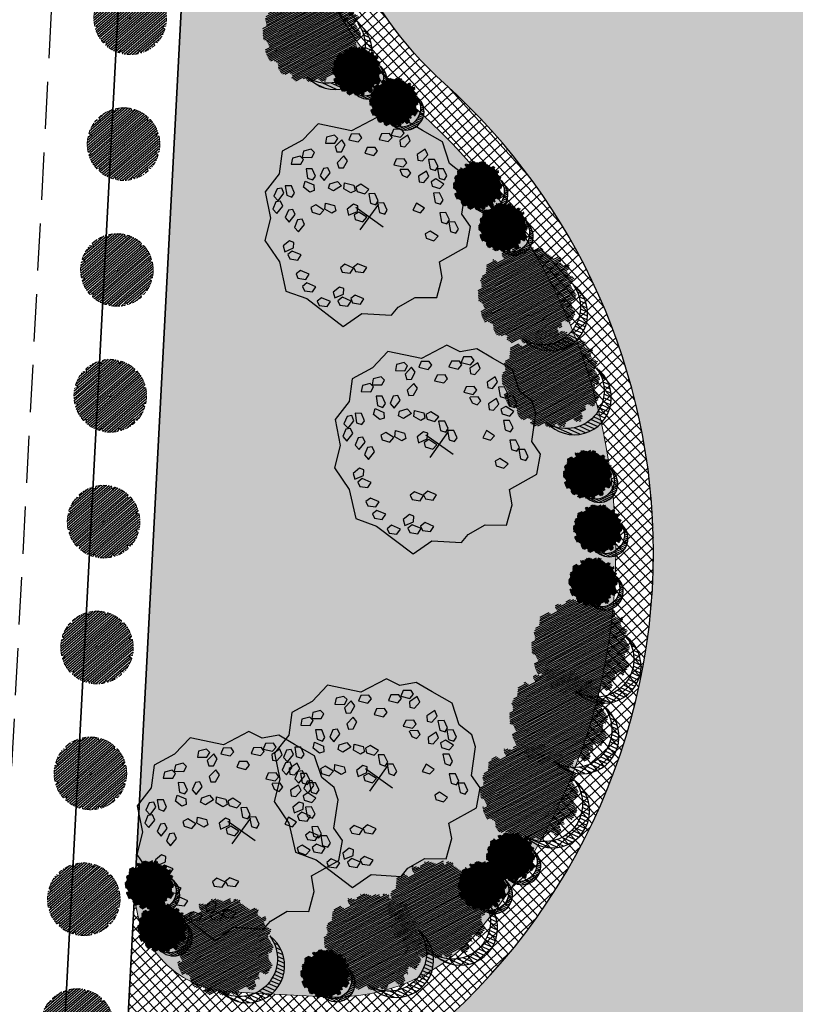
# Model space of a CAD drawing. Units: metres. Extents: x 582238 to 584065, y 2310970 to 2314674.
# Drawn here: x 582647 to 582708, y 2311545 to 2311623 of the extents above; entities that cross this region are included whole.
import ezdxf

# ---------------------------------------------------------------- set-up
doc = ezdxf.new("R2010")
doc.units = ezdxf.units.M
doc.header["$MEASUREMENT"] = 0
for name, pattern in [('CENTER', [2, 1.25, -0.25, 0.25, -0.25]), ('CONTINOUS', [0]), ('DASHED2', [0.375, 0.25, -0.125])]:
    doc.linetypes.add(name, pattern=pattern)
for name, color, linetype, lineweight in [('!!SDD-Bolodat', 7, 'CONTINOUS', 25), ('!QH-Grass', 114, 'Continuous', 15), ('!QH-Grass-Hatch', 114, 'Continuous', 9), ('!QH-Ground-Hatch', 250, 'Continuous', 9), ('!QH-GT-Bovia', 7, 'Continuous', 35), ('!QH-GT-Duongdo', 20, 'Continuous', 35), ('!QH-GT-Timduong', 5, 'CENTER', 25), ('!QH-QH-Cây cảnh quan', 98, 'CENTER', 0), ('!QHCT_Đất ao hồ đầm', 154, 'Continuous', 25)]:
    doc.layers.add(name, color=color, linetype=linetype, lineweight=lineweight)
doc.layers.add('BLOCK', color=7, linetype='Continuous', true_color=0x3b7500)
doc.layers.add('cay xanh', color=3, linetype='Continuous')
pattern_1 = [(67.17027211182393, (425339.4895565602, -2325858.279769692), (-0.1152077456541578, 0.0484992303164378), [])]

# ---------------------------------------------------------------- blocks, each defined once
blk = doc.blocks.new('tree')
h = blk.add_hatch()
h.set_pattern_fill('ANSI31,_O', color=118, angle=22.17027211182394)
h.set_pattern_definition(pattern_1)
h.paths.add_polyline_path([(-2.004665411543101, -2.90355318877846), (-1.740157173306215, -3.308851183857768), (-1.828323816123884, -3.537927438039332), (-1.175862404517829, -3.784633072093129), (-0.7702742415131071, -3.837497192900627), (-0.6997425895533524, -3.44982377346605), (-0.1707178021315485, -3.643660482950509), (0.005623793520499001, -3.925605660770088), (0.8696967817959375, -3.890361313242465), (1.081308358290698, -3.590796362608671), (1.345824907417409, -3.555552014615386), (1.627968136162962, -3.643660482950509), (1.998286318557802, -3.44982377346605), (2.139357932959683, -3.150254018604755), (2.915264278941322, -3.009281429927796), (3.250312479678541, -2.392531755845993), (3.003430921584366, -2.075342228636145), (3.197407507686875, -1.546696220524609), (3.532455708482302, -1.722913157660514), (3.796972257492598, -1.687668809667229), (3.761702276300638, -1.33523493586108), (3.673527322825975, -1.106158680282533), (4.079115486470982, -0.6127522159367801), (4.061480495729483, -0.1898392508737743), (3.867503909219522, 0.1802143957465887), (3.849868918710853, 0.4621595744974912), (4.026210514537524, 0.8850773419253528), (3.814598937693517, 0.8674527653492987), (3.708797304250765, 0.973185810726136), (3.938043871894478, 1.237506413366645), (3.796972257317975, 1.67804395314306), (3.567725689674261, 1.625179832335561), (3.409019084414467, 1.87188066355884), (2.915264278650283, 2.435771020129323), (3.091605874360539, 2.752960546407848), (2.879994297400116, 3.105389617849141), (2.544946096371859, 2.946797256357967), (2.280429547652602, 3.211117858532816), (2.315699528844561, 3.669279974419623), (1.927746356232091, 3.616415854077786), (1.874849694489967, 3.422579144593328), (1.486896522110328, 3.528307385742664), (1.22237997315824, 3.986469501629471), (0.7991651302436367, 3.75738844461739), (0.64045852428535, 3.616415854077786), (-0.1883527933387086, 4.03933362243697), (-0.6644726085360162, 3.810252564027905), (-0.6468376177363098, 3.598796081729233), (-1.122957432409748, 3.545927157625556), (-1.70488719176501, 3.827872336842118), (-2.427888565638568, 3.299226327333599), (-2.145737026294227, 2.841069015674293), (-2.339713612513151, 2.611987957265228), (-2.710031794733367, 2.664852078072726), (-2.745301775983534, 2.241934310644865), (-3.221421591646503, 2.365287127438932), (-3.485938140482177, 2.171450417023152), (-3.556469792267306, 1.836641117464751), (-3.221421591297257, 1.537071363069117), (-3.344866525556426, 1.307995110284537), (-3.468303149798884, 0.9731858102604746), (-3.820986341044772, 0.8322132215835154), (-3.803351350652518, 0.4445398016832769), (-3.556469792092683, 0.2507030917331576), (-3.803351350827142, -0.1545949033461511), (-3.715176397352479, -0.6127522154711187), (-3.397763187298551, -0.788969153072685), (-3.64464474550914, -1.511451872065663), (-3.256691572722047, -1.96961398795247), (-3.09798496752046, -1.775777278468012), (-2.904008381185121, -2.040097880177199), (-2.992183334252331, -2.410151527728885), (-2.868738399876747, -2.709716478362679), (-2.445523556263651, -2.903553187847137)])
h.paths.add_polyline_path([(-2.374983594054356, -1.811016822699457), (-2.639500142773613, -0.9828058639541268), (-2.568960180273279, 0.0216220337897539), (-2.833476729108951, 0.7088604047894478), (-2.551325189706403, 1.748532648663967), (-2.251546969637274, 1.801396769937127), (-1.793053834757301, 2.27717865910381), (-1.793053834699094, 2.682471850421279), (-1.440378953760955, 3.2463622065261), (-0.9466158373397774, 3.070145269390195), (0.4060178623185493, 3.366203559562563), (1.072490863036364, 2.735338371712714), (1.363451587618328, 2.682471850421279), (1.980651328049134, 2.858688787557183), (2.156992923875804, 2.136206068564206), (2.932890958618372, 1.572315712459385), (3.338479122030548, 0.9203216899186372), (3.373749103280715, 0.1625946233980358), (3.339370380388571, -0.0778837553225458), (3.597876371175516, -0.4928003791719675), (3.502371511480305, -1.16950915986672), (2.633112739014904, -1.775777278002351), (2.47440613398794, -2.251559167169034), (1.892476374283432, -2.445395877119153), (1.627968136337585, -2.885933415964245), (0.8168001208687201, -3.062150353565812), (0.3054020129493438, -2.868308840785175), (-0.6292026272858493, -3.185498367529362), (-1.105322442657779, -2.991661657113581), (-0.6997425896697678, -2.498259996064007), (-1.03479079058161, -2.022478108294308)], flags=16)
h = blk.add_hatch()
h.set_pattern_fill('ANSI31,_O', color=86, angle=22.17027211182394)
h.set_pattern_definition(pattern_1)
h.paths.add_polyline_path([(-2.374983594170771, -1.811016822699457), (-1.034790789999533, -2.022478108294308), (-0.6997425896115601, -2.498259996064007), (-1.105322442250326, -2.991661658044904), (-0.6292026267619804, -3.185498367529362), (0.3054020134732127, -2.868308840319514), (0.8168001200538128, -3.062150354031473), (1.62796813622117, -2.885933416429907), (1.892476375040132, -2.445395876653492), (2.474406133871525, -2.251559167169034), (2.633112739073112, -1.775777278468012), (3.502371511480305, -1.169509158935397), (3.597876371117308, -0.4928003796376288), (3.33937038044678, -0.0778837557882071), (3.179772517003584, -1.194267149548977), (2.298064538626931, -1.564315992873162), (0.9578717355034314, -2.498259996995329), (0.0937987466459163, -2.374907180201262), (-0.8055442227632738, -1.634804689791053), (-0.946615837223362, -0.7361050336621702), (-1.369838991493452, -0.3131872648373246), (-2.004665411892347, 1.343234654515981), (-1.634347230312414, 1.660424180328845), (-1.070060771773569, 2.0128532522358), (-0.9289808465982788, 2.770580318756401), (-0.2236144635244273, 2.929177484009414), (-0.1178128303145058, 2.664852078538388), (0.2348703611060046, 2.999661376699805), (0.7815301372320392, 2.788204895332455), (1.072490863210987, 2.735338373109698), (0.4060178623185493, 3.366203559562563), (-0.946615837223362, 3.070145268924534), (-1.44037895364454, 3.246362207457423), (-1.793053834757301, 2.682471850421279), (-1.793053834757301, 2.277178657706826), (-2.251546969928313, 1.801396769471466), (-2.551325189648196, 1.748532649129629), (-2.833476729108951, 0.7088604043237865), (-2.568960180331487, 0.0216220337897539), (-2.639500142890028, -0.9828058639541268)])
h = blk.add_hatch()
h.set_pattern_fill('ANSI31,_O', color=72, angle=22.17027211182394)
h.set_pattern_definition(pattern_1)
h.paths.add_polyline_path([(-0.9466158369905316, -0.7361050327308476), (-0.8055442228214815, -1.634804689325392), (0.0937987471115776, -2.3749071797356), (0.9578717347467318, -2.498259996995329), (2.298064539616461, -1.564315992873162), (3.179772516945377, -1.194267149083316), (3.37374910339713, 0.162594623863697), (3.338479122205172, 0.9203216903842985), (2.932890959025826, 1.572315711528062), (2.156992923468351, 2.136206069495528), (1.980651328049134, 2.858688787557183), (1.363451587210875, 2.682471849955618), (0.7815301397349687, 2.788204894866794), (0.2348703612806275, 2.999661377165467), (-0.1178128303727135, 2.664852078072726), (-0.2236144636408426, 2.929177484009414), (-0.9289808465982788, 2.770580319687724), (-1.070060771831776, 2.012853251304477), (-1.634347229497507, 1.660424180794507), (-2.004665411892347, 1.343234653584659), (-1.36983899155166, -0.3131872648373246)])
blk = doc.blocks.new('cx6')
at = {"layer": 'cay xanh'}
h = blk.add_hatch(dxfattribs=at)
h.set_pattern_fill('ANSI31', color=250, scale=2.100000000041859, angle=13.86219872360917, style=0)
h.set_pattern_definition([(58.86219872360915, (-3287423.727140437, -1214024.173389612), (-0.2246806043848537, 0.1357382629032946), [])])
edge = h.paths.add_edge_path()
edge.add_arc((0.7750441611369734, 1.738649251705688), 2.72955649816541, -18.64046517886328, 172.1180901344263, ccw=False)
edge.add_arc((0.589514447328763, 1.006279825553692), 2.775438621868483, 357.1070842506099, 517.1812535434448)
edge.add_arc((-1.936922331972105, 2.082244917645631), 0.03178826829885826, 75.05741711680298, 179.283143239681, ccw=False)
at = {"layer": 'cay xanh', "color": 250, "elevation": -0.0005956078665929435}
blk.add_lwpolyline([(-1.928725696986142, 2.112958256382198, -1.098586484426199), (3.361416064200741, 0.8662049522118376, 0.8396512658385243), (-1.968708112269024, 2.082642626529352, -0.4889523857868433)], format="xyb", close=True, dxfattribs=at)
at = {"layer": 'cay xanh', "color": 114, "xscale": 0.9031680000194633, "yscale": 0.9031680000194633, "zscale": 0.9031680000194633, "rotation": 299.6636657044562}
blk.add_blockref('tree', (0.03183060081738653, -0.2730033817776863, -0.0005956078665929435), dxfattribs=at)
blk = doc.blocks.new('Cay ban TB')
at = {"layer": 'BLOCK'}
for p, q in [((-4.547473508864641e-12, 0.5218592480787493), (-4.547473508864641e-12, -0.521859248079204)), ((-0.549724694411816, 2.273736754432323e-14), (0.5497246944127255, 2.273736754432323e-14))]:
    blk.add_line(p, q, dxfattribs=at)
for points in [[(2.471698027665116, 2.208984383254574), (2.498007806542592, 1.864342257746876), (2.766236116775326, 1.278679797764903), (3.344291859148507, 0.8740921519010955), (3.107758888826357, 0.227454136750066), (2.734642493728461, -0.1316052443760782), (3.176879211280175, -1.073233829968604), (2.892543546354682, -1.674250837239356), (2.424145147767195, -1.846010439680003), (1.990178349760936, -2.683367083711687), (1.656120227059728, -2.937686208773175), (1.127216243770454, -2.965475360403298), (0.5206950075447822, -3.409568411080295), (-0.231254542554052, -3.336076392458518), (-0.8347676260818845, -3.28251873719596), (-1.220585204770578, -2.883878441473189), (-1.705240912644877, -2.806810429247799), (-2.131648443861559, -1.964166036498455), (-3.162492196077801, -1.512923653539701), (-3.260380823468586, -0.7753636067234766), (-3.596614695771678, -0.09329223679490042), (-3.243637077300082, 0.569015925481017), (-3.279629114517775, 1.323582314047553), (-2.636453019666442, 1.924654186941507), (-2.359882145025768, 2.634520773311078), (-1.556906488930326, 2.9275000087006), (-0.8222353366478274, 3.585644776545769), (-0.1218899190127559, 3.388954573036017), (1.387408863725614, 3.437223573893061), (1.637700678233159, 2.731735846322727)], [(0.5701936297911744, 3.014943048914438), (0.263288834159539, 3.081251566648211), (0.2126356152293738, 3.25774202931234), (0.3438423027395402, 3.337438462419732), (0.5788418737651227, 3.216931698129292)], [(-0.519732690577439, 2.69172870557245), (-0.8266374862090743, 2.758037223306474), (-0.8772907051392395, 2.934527685970352), (-0.7460840176290732, 3.014224119077244), (-0.5110844466054915, 2.893717354787305)], [(-0.09677264946731158, 3.101842620171283), (-0.1054208934392591, 2.899853970956679), (-0.4123256890728954, 2.966162488690202), (-0.4629789080030605, 3.14265295135508), (-0.3317722204908933, 3.222349384461973)], [(1.117651329187902, 2.607659383959981), (0.8107465335542657, 2.673967901694005), (0.7600933146261014, 2.850458364357883), (0.8913000021362678, 2.930154797465525), (1.12629957315985, 2.809648033175085)], [(-1.414766824604522, 2.391396302847307), (-1.465420043534687, 2.567886765512185), (-1.33421335602452, 2.647583198619077), (-1.099213785000939, 2.527076434328137), (-1.107862028972886, 2.325087785113783)], [(0.7824292805389633, 2.566392740057859), (0.6879652601712224, 2.408940585866958), (0.5401784025421876, 2.450482865639197), (0.4679331950223059, 2.70450512574239), (0.6215000462465469, 2.836002003024737)], [(1.109783779586542, 2.371469039469048), (1.059130560658377, 2.547959502133176), (1.190337248166543, 2.627655935240819), (1.425336819190125, 2.507149170950129), (1.416688575264198, 2.305160521677499)], [(-1.537548097989566, 2.126368987021261), (-1.685334955618601, 2.167911266793249), (-1.757580163138482, 2.421933526896692), (-1.604013311914241, 2.553430404178289), (-1.443084077619824, 2.283821141211661)], [(0.1917788925291461, 1.920303189561037), (0.3229855800413134, 1.999999622667679), (0.5579851510628941, 1.879492858377239), (0.5493369071369671, 1.677504209104109), (0.2424321114593113, 1.743812726895658)], [(-2.743343359460232, 1.637176298752229), (-2.54591628145281, 1.680728054397514), (-2.531125543916824, 1.367090353827598), (-2.688670810228905, 1.272781705940815), (-2.799409627461501, 1.379100239842228)], [(-2.194978849656582, 1.263373774740671), (-2.305717666889177, 1.369692308641834), (-2.249651398885908, 1.627768367552335), (-2.052224320878486, 1.67132012319762), (-2.0374335833445, 1.357682422627954)], [(-1.758445270346238, 1.349318171602954), (-1.869184087580834, 1.455636705504367), (-1.813117819577565, 1.713712764414618), (-1.615690741570143, 1.757264520060153), (-1.600900004034156, 1.443626819491237)], [(0.5850115764333168, 1.473222670099085), (0.5343583575031516, 1.649713132763714), (0.665565045015319, 1.729409565870606), (0.9005646160389006, 1.608902801580916), (0.8919163720669531, 1.406914152365562)], [(-3.014898313502818, 1.012366736656668), (-2.958832045499549, 1.270442795567669), (-2.761404967446106, 1.313994551154678), (-2.746614229910119, 1.000356850585013), (-2.904159496222201, 0.9060482026977298)], [(-2.635374830757792, 1.000636668802736), (-2.458934423356186, 0.949809366718796), (-2.461101351191428, 0.7963101135481339), (-2.688025412978823, 0.661209599895733), (-2.854571266492349, 0.7758249793998403)], [(-1.355803582709996, 0.6860873189225458), (-1.669321092413702, 0.7032379533931817), (-1.74713552602334, 0.8695495462836562), (-1.630116330899546, 0.9689136458223175), (-1.379071865269907, 0.886917579507599)], [(-1.987276094872141, 0.3467499990495981), (-2.074969217908438, 0.4727525088235098), (-2.338637805251347, 0.4577340312284378), (-2.412527439367114, 0.2695465488381615), (-2.105061426949396, 0.2058910357317018)], [(-1.344128986041869, 0.6469471880792753), (-1.446731919695594, 0.4727437307500168), (-1.153126575266469, 0.3614635668591746), (-1.01462881268908, 0.4820164671518342), (-1.081385224824408, 0.6202564676703788)], [(-0.6756270375290114, -0.03497068646472599), (-0.747872245050894, 0.2190515736392172), (-0.5943053938246522, 0.3505484509205644), (-0.4333761595302349, 0.0809391879539362), (-0.5278401798979758, -0.07651296623671443)], [(-0.06274965446064017, 0.05541791664641096), (-0.3762671641643465, 0.07256855111654659), (-0.454081597773984, 0.238880144006771), (-0.3370624026501901, 0.3382442435459325), (-0.08601793702255237, 0.2562481772314641)], [(-3.109966134746901, 0.07782704708447455), (-2.851246582716704, -0.1000818243120648), (-2.871424542485329, -0.2825851994510004), (-3.023069038002177, -0.3064737590405002), (-3.194686255227134, -0.1057395831473741)], [(-2.622857152360666, -0.08234597203024806), (-2.403660716624108, 0.1424657173733976), (-2.227220309224504, 0.09163841528920785), (-2.229387237059746, -0.06186083788120414), (-2.45631129884714, -0.1969613515343554)], [(-1.703124515393938, -0.1300417335632574), (-1.543363851477261, -0.3403348834327062), (-1.346003265106447, -0.2964827970296483), (-1.464981102063757, -0.005911553653527335), (-1.647611322612102, 0.01308409124064838)], [(-2.689515561583176, -0.4934924405987204), (-2.709693521351801, -0.6759958157381561), (-2.86133801691467, -0.69988437526913), (-3.032955234139627, -0.4991501993757538), (-2.948235113659394, -0.3155835691439052)], [(-1.894716116961172, -0.4276777350273278), (-2.052261383273253, -0.5219863829146107), (-2.163000200551869, -0.4156678489554225), (-2.106933932550601, -0.1575917900451714), (-1.909506854497158, -0.1140400344574118)], [(-1.322967547167355, -0.4382587913381485), (-1.029362202736229, -0.5495389552284906), (-0.89086444016084, -0.4289860549358309), (-0.9576208522961679, -0.2907460544177866), (-1.22036461351363, -0.2640553340086399)], [(0.3527312980269926, -0.3671928667040902), (0.3455289322504541, -0.5205383662817895), (0.1142941521809917, -0.6481203207405088), (-0.04840127341376502, -0.5281019677888708), (0.1780536372283678, -0.3106035848999)], [(-0.8191427497473343, -0.4445978568176543), (-0.5680982841176956, -0.5265939231323729), (-0.5448300015577843, -0.7274241837174259), (-0.8583475112614907, -0.7102735492470402), (-0.9361619448691273, -0.5439619563563156)], [(-0.2398993281505682, -0.3896235500240892), (-0.0652216674079682, -0.4462128318748), (-0.07242403312848184, -0.5995583314059787), (-0.3036588131979443, -0.7271402858651982), (-0.4663542388047063, -0.607121933016856)], [(2.1830518790317, -0.5972535668814771), (2.206320161593613, -0.7980838274670305), (1.892802651887905, -0.7809331929966448), (1.814988218278268, -0.6146216001064204), (1.932007413402062, -0.5152575005672588)], [(-1.905191158393063, -0.837809978878886), (-1.758002370643953, -0.7280370644432425), (-1.637069519353645, -0.8225990111518059), (-1.666721992673047, -1.085025018754686), (-1.858725973448236, -1.148339139702148)], [(-2.336539008410546, -1.31572187526092), (-2.356716968179171, -1.498225250400355), (-2.50836146374204, -1.52211380993183), (-2.679978680966997, -1.321379634038203), (-2.595258560486764, -1.137813003806855)], [(-2.269484329566331, -1.226964045872137), (-2.122295541817221, -1.117191131435993), (-2.001362690524911, -1.211753078143806), (-2.031015163846314, -1.474179085746937), (-2.223019144619502, -1.537493206695649)], [(1.032839938886173, -1.008118532365188), (1.28388440451381, -1.090114598680407), (1.307152687073722, -1.29094485926496), (0.9936351773700154, -1.273794224794324)], [(2.203848148644283, -1.299714575987991), (2.196645782925771, -1.45306007551917), (1.965411002856308, -1.58064202997864), (1.802715577249546, -1.460623677130298), (2.029170487903684, -1.243125294137281)], [(2.44712345328062, -1.164105329013091), (2.621801114081245, -1.220694610817532), (2.614598748302706, -1.374040110394981), (2.383363968233243, -1.5016220648537), (2.220668542638487, -1.381603711902062)], [(-1.182164711743826, -1.972866633011108), (-1.392320331626434, -1.812925099857807), (-1.34829845967688, -1.615602315208753), (-1.057829688016864, -1.734830104876255), (-1.038991178358265, -1.917476600961777)], [(-1.720541750100347, -1.977482797782955), (-1.863715283485908, -2.032872829832036), (-2.073870903368515, -1.872931296679735), (-2.029849031418962, -1.675608512030181), (-1.739380259758946, -1.794836301697933)], [(-0.03826612013563135, -2.165753807760871), (-0.1814396535211927, -2.221143839810202), (-0.3915952734038001, -2.061202306657401), (-0.3475734014542468, -1.863879522008347), (-0.05710462979423028, -1.983107311676099)], [(0.5375145961674207, -2.02936541453596), (0.6581866101865672, -1.890971422498069), (0.7963691247838143, -1.957846746471), (0.8228337803466276, -2.220613374140589), (0.6485421117748047, -2.323066391606563)], [(1.484123770724182, -1.647360621182429), (1.658801431524808, -1.70394990298787), (1.651599065746268, -1.857295402564068), (1.420364285678807, -1.984877357024038), (1.257668860082049, -1.8648590040714)], [(-1.062132458724409, -2.619338807983786), (-1.272288078607017, -2.459397274830986), (-1.228266206659464, -2.262074490181931), (-0.9377974349994475, -2.381302279849683), (-0.9189589253408486, -2.563948775934705)], [(1.09056031564196, -2.024065603088752), (1.341604781269598, -2.106061669403971), (1.364873063829509, -2.306891929989024), (1.051355554125803, -2.289741295518388), (0.9735411205161655, -2.123429702628164)], [(-0.5387796292892745, -2.924438238144239), (-0.6498071448966585, -2.630737261073387), (-0.5291351308795129, -2.492343269035246), (-0.390952616280265, -2.559218593008927), (-0.3644879607174517, -2.821985220678267)], [(0.08398883389090771, -2.589526162627294), (0.2046608479080533, -2.451132170588653), (0.3428433625073012, -2.518007494562335), (0.3693080180701145, -2.780774122231924), (0.1950163494982917, -2.883227139698147)], [(0.8814817154228877, -2.508935870315986), (0.8742793497023741, -2.662281369847165), (0.6430445696329117, -2.789863324305884), (0.4803491440261496, -2.669844971458042), (0.7068040546802877, -2.452346588464275)], [(1.124757020057223, -2.373326623340086), (1.299434680857849, -2.429915905144776), (1.292232315079309, -2.583261404721725), (1.060997535011848, -2.710843359181695), (0.89830210941509, -2.590825006229557)], [(-0.9870632085709077, -2.612431379464943), (-0.6965944369108912, -2.731659169132445), (-0.6777559272642976, -2.914305665322013), (-0.8209294605918331, -2.969695697325074), (-1.031085080520461, -2.809754164114747)]]:
    blk.add_lwpolyline(points, close=True, dxfattribs=at)
blk.add_lwpolyline([(-0.09852546083930065, -1.84976929450113), (0.07576620773252217, -1.747316277034406), (0.2495243060666326, -1.779930433312257), (0.2683628157252315, -1.962576929397278), (0.1251892823396702, -2.017966961446609), (-0.08496633754293725, -1.858025428293308)], dxfattribs=at)
blk = doc.blocks.new('cayvh')
at = {"layer": 'cay xanh'}
h = blk.add_hatch(dxfattribs=at)
h.set_pattern_fill('ANSI31', color=86, scale=5, angle=22)
h.set_pattern_definition([(67.00000000000001, (0, 0), (-0.5753155334077752, 0.2442069553057961), [])])
h.paths.add_polyline_path([(577042.7797835796, 2340378.602560543), (577042.7596437862, 2340377.520351677, 0.1095178435778594), (577047.8310541137, 2340376.396042543), (577048.3532635794, 2340377.389000542), (577048.8769118305, 2340376.441721795, 0.1095174544115899), (577053.8310631154, 2340378.003752291), (577053.7868435794, 2340379.124780542), (577054.7139706995, 2340378.566216253, 0.1095182067042513), (577058.2233685227, 2340382.396052712), (577057.6245435794, 2340383.344780544), (577058.7067462386, 2340383.324640864, 0.1095181571679543), (577059.8310455796, 2340388.39607001), (577058.838103579, 2340388.918260543), (577059.7853896961, 2340389.441912867, 0.1095181088364572), (577058.2233487632, 2340394.396059957), (577057.1023235793, 2340394.351840542), (577057.6608825524, 2340395.278958837, 0.109517089690294), (577053.8310548995, 2340398.788355063), (577052.8823235793, 2340398.189540542), (577052.902463506, 2340399.271756604, 0.1095177997915263), (577047.8310625276, 2340400.396058542), (577047.3088435795, 2340399.403100542), (577046.7851878611, 2340400.350392796, 0.1095171325317668), (577041.8310635685, 2340398.788360807), (577041.8752835792, 2340397.667320542), (577040.9481490328, 2340398.225877256, 0.1095171714804027), (577037.4387514705, 2340394.396048039), (577038.037563579, 2340393.44732054), (577036.9553564051, 2340393.467460304, 0.1095175867172704), (577035.8310555789, 2340388.396064752), (577036.8240035792, 2340387.873840542), (577035.876719624, 2340387.350189411, 0.1095176422296933), (577037.4387403327, 2340382.396060415), (577038.5597835799, 2340382.440280543), (577038.0012236425, 2340381.513140644, 0.1095178366559527), (577041.8310620937, 2340378.003739603)])
h.paths.add_polyline_path([(577047.5810635797, 2340388.396060544, -1), (577048.0810635797, 2340388.396060544, -1)], flags=16)
at = {"layer": '!QH-QH-Cây cảnh quan', "color": 80, "linetype": 'ByBlock'}
for p, q in [((577047.3088435795, 2340399.403100542), (577046.7851835793, 2340400.350400542)), ((577047.8310635797, 2340400.396060542), (577047.3088435795, 2340399.403100542)), ((577041.8752835792, 2340397.667320542), (577040.948143579, 2340398.225880542)), ((577041.831063579, 2340398.788360541), (577041.8752835792, 2340397.667320542)), ((577052.8823235793, 2340398.189540542), (577052.9024635792, 2340399.271760542)), ((577053.831063579, 2340398.788360541), (577052.8823235793, 2340398.189540542)), ((577038.037563579, 2340393.44732054), (577036.9553435795, 2340393.467460543)), ((577037.4387435793, 2340394.396060541), (577038.037563579, 2340393.44732054)), ((577057.1023235793, 2340394.351840542), (577057.6608835793, 2340395.278960541)), ((577058.2233635798, 2340394.396060541), (577057.1023235793, 2340394.351840542)), ((577035.8310635797, 2340388.396060544), (577036.8240035792, 2340387.873840542)), ((577036.8240035792, 2340387.873840542), (577035.8767035793, 2340387.350180541)), ((577058.838103579, 2340388.918260543), (577059.7854035789, 2340389.441920541)), ((577059.8310635797, 2340388.396060544), (577058.838103579, 2340388.918260543)), ((577037.4387435793, 2340382.396060543), (577038.5597835799, 2340382.440280543)), ((577038.5597835799, 2340382.440280543), (577038.0012235799, 2340381.513140541)), ((577058.2233635798, 2340382.396060543), (577057.6245435794, 2340383.344780544)), ((577057.6245435794, 2340383.344780544), (577058.7067635794, 2340383.324640541)), ((577041.831063579, 2340378.003740541), (577042.7797835796, 2340378.602560543)), ((577042.7797835796, 2340378.602560543), (577042.759643579, 2340377.520340542)), ((577047.8310635797, 2340376.396060542), (577048.3532635794, 2340377.389000542)), ((577048.3532635794, 2340377.389000542), (577048.8769235796, 2340376.44170054)), ((577053.831063579, 2340378.003740541), (577053.7868435794, 2340379.124780542)), ((577053.7868435794, 2340379.124780542), (577054.7139635793, 2340378.566220542))]:
    blk.add_line(p, q, dxfattribs=at)
blk.add_circle((577047.8310635797, 2340388.396060544), 0.25, dxfattribs=at)
for centre, radius, start, end in [((577047.8310835793, 2340388.396000543), 12.000058, 95.00011019567586, 119.9999999210302), ((577047.8310635797, 2340388.396100542), 11.999958, 64.99995955370713, 90.00008004031216), ((577047.8311235794, 2340388.395980543), 12.000092, 125.0000997993698, 149.9998993733258), ((577047.8309835795, 2340388.395980543), 12.000096, 35.00009057848974, 59.99988945515074), ((577047.8310235789, 2340388.396060544), 11.999968, 155.0000001258375, 180.0000987068523), ((577047.8310435793, 2340388.396040543), 12.00001, 5.000009828689248, 29.99999936882338), ((577047.8310635797, 2340388.396040543), 12.000006, 184.9999991358551, 209.9999993688234), ((577047.8310635797, 2340388.396040543), 11.999982, 335.0000001258375, 1.866882799201138e-05), ((577047.8310835793, 2340388.396080541), 12.000042, 214.9999995497309, 239.999899614255), ((577047.8310635797, 2340388.396040543), 11.999994, 305.0000004574438, 330.0000006311766), ((577047.8310635797, 2340388.396020543), 11.999978, 244.9999004284435, 270), ((577047.8310435793, 2340388.396140543), 12.000082, 275.0001002292316, 299.9998994944316)]:
    blk.add_arc(centre, radius, start, end, dxfattribs=at)
blk = doc.blocks.new('*U275')
at = {"layer": '!QH-QH-Cây cảnh quan', "xscale": -0.2400999999954367, "yscale": 0.2400999999954367, "zscale": 0.2400999999954367, "rotation": 20.61934385914211}
blk.add_blockref('cayvh', (327560.8039942722, -477139.4290938612), dxfattribs=at)
blk = doc.blocks.new('*U276')
at = {"color": 0, "linetype": 'ByBlock', "lineweight": -2, "transparency": 16777216, "rotation": 266.982647504073}
for p in [(582600.2104674786, 2311807.930319512), (582599.6840835089, 2311797.944183126), (582599.1576995392, 2311787.95804674), (582598.6313155695, 2311777.971910354), (582598.1049315998, 2311767.985773969), (582597.5785476301, 2311757.999637583), (582597.0521636605, 2311748.013501197), (582596.5257796908, 2311738.027364811), (582595.9993957211, 2311728.041228425), (582595.4730117514, 2311718.05509204), (582594.9466277817, 2311708.068955653), (582594.420243812, 2311698.082819268)]:
    blk.add_blockref('*U275', p, dxfattribs=at)
blk = doc.blocks.new('*U128')
at = {"layer": '!QH-QH-Cây cảnh quan', "xscale": -0.2400999999954367, "yscale": 0.2400999999954367, "zscale": 0.2400999999954367, "rotation": 200.6193438591488}
blk.add_blockref('cayvh', (-327560.803994328, 477139.4290938228), dxfattribs=at)

msp = doc.modelspace()

# ---------------------------------------------------------------- hatches: boundary and pattern name
at = {"layer": '!QH-Grass-Hatch'}
h = msp.add_hatch(dxfattribs=at)
h.set_pattern_fill('CROSS', color=256, scale=3)
h.set_pattern_definition([(0, (0, 0), (0.75, 0.75), [0.375, -1.125]), (90, (0.1875, -0.1875), (-0.7499999999999999, 0.75), [0.375, -1.125])])
edge = h.paths.add_edge_path()
edge.add_arc((582834.0630931158, 2311412.823047786), 5.999999212021899, 266.9826802526205, 374.0873134133018)
edge.add_arc((582780.4746846139, 2311399.375189698), 61.2499984239323, 14.08730785756583, 159.8780415295965)
edge.add_arc((582728.5970083339, 2311418.382270397), 5.999999211957006, 159.8780359734224, 266.9826691347213)
edge.add_line((582728.2811802556, 2311412.390589233), (582833.7472662001, 2311406.831366561))
edge = h.paths.add_edge_path()
edge.add_line((582748.9464994716, 2311474.388760354), (582691.9387336965, 2311477.393696598))
edge.add_arc((582693.6757851586, 2311510.347947495), 32.99999999974504, 176.9826475037463, 266.9826746926495, ccw=False)
edge.add_line((582660.721535086, 2311512.085014595), (582661.0374189247, 2311518.077710566))
edge.add_arc((582693.9916690013, 2311516.340643473), 33.00000000296479, 154.7617804384072, 176.9826475154113, ccw=False)
edge.add_arc((582658.7144985495, 2311532.969571434), 5.999999999877618, 334.7617804268058, 446.982647547499)
edge.add_line((582659.0303289267, 2311538.961253266), (582658.1351553398, 2311539.008439186))
edge.add_arc((582657.9772401497, 2311536.01259827), 3.000000000151585, 86.98264751974547, 176.9826475065408)
edge.add_line((582654.9813992337, 2311536.170513461), (582648.9937828822, 2311422.578236798))
edge.add_line((582648.9937828822, 2311422.578236798), (582654.6696344748, 2311416.270727295))
edge.add_line((582654.6696344748, 2311416.270727295), (582703.8943479197, 2311413.67604351))
edge.add_arc((582704.6839168075, 2311428.655249251), 15.0000007887404, 266.9826746933194, 338.8770812890838)
edge.add_arc((582780.4746846146, 2311399.375189699), 66.24999842441825, 115.48618511944349, 158.8770812904014, ccw=False)
edge.add_arc((582748.5253960867, 2311466.399851046), 8.000000000118321, 295.4861851244208, 446.9826746923095)
edge = h.paths.add_edge_path()
edge.add_arc((582864.6425687957, 2311507.345327483), 32.99999999892, -3.0173524954889217, 21.681626831221024, ccw=False)
edge.add_line((582897.5968188678, 2311505.608260384), (582897.3733625193, 2311501.369024956))
edge.add_arc((582864.4191124468, 2311503.106092056), 32.99999999921455, 311.2824462209724, 356.98264750454297, ccw=False)
edge.add_line((582886.191570998, 2311478.307704032), (582884.3024462869, 2311476.649092616))
edge.add_arc((582862.5299877353, 2311501.447480641), 33.00000000011965, 266.9826769675178, 311.28244622036124, ccw=False)
edge.add_line((582860.7929375815, 2311468.493229674), (582819.7143162382, 2311470.658523177))
edge.add_arc((582819.2932131707, 2311462.669613852), 7.999999999877804, 86.98267696831718, 238.4791721800594)
edge.add_arc((582780.4746859644, 2311399.375188166), 66.24999917411506, 13.502377508389884, 58.47917397404581, ccw=False)
edge.add_arc((582856.5618733673, 2311417.645444974), 11.99999999994531, 193.5023775056511, 266.9826746956984)
edge.add_line((582855.9302182908, 2311405.662081012), (582864.3785038233, 2311405.216763448))
edge.add_line((582864.3785038233, 2311405.216763448), (582870.6860161795, 2311410.892617607))
edge.add_line((582870.6860161795, 2311410.892617607), (582870.6987375998, 2311411.133958235))
edge.add_arc((582948.0912945897, 2311407.054482458), 77.50000000032489, 131.282446218032, 176.9826474954449, ccw=False)
edge.add_line((582896.9590055692, 2311465.293121004), (582900.7676109155, 2311468.636995692))
edge.add_arc((582884.273324135, 2311487.423653287), 24.99999999982559, 311.2824462178067, 356.9826475058766)
edge.add_line((582909.2386650996, 2311486.107693363), (582910.9093582266, 2311517.802749421))
edge.add_arc((582902.9204491178, 2311518.223856597), 8.0000000001311, 356.9826475040571, 446.9826475031368)
edge.add_line((582903.3415562937, 2311526.212765706), (582900.21730225, 2311526.377449743))
edge.add_arc((582899.9541102654, 2311521.384381549), 5.000000000156874, 86.98264750677417, 201.6816268333646)
edge = h.paths.add_edge_path()
edge.add_arc((582918.0995914941, 2311566.862944403), 47.00000000001987, 126.2154369529241, 180)
edge.add_arc((582918.0995914948, 2311566.862944406), 47.00000000069849, 180.000000003406, 220.4070358605578)
edge.add_arc((582886.1183255333, 2311539.63798109), 4.999999999832379, 220.4070358531353, 266.9826454573239)
edge.add_line((582885.8551333701, 2311534.644912906), (582903.7363442318, 2311533.702367283))
edge.add_arc((582904.1574514078, 2311541.691276392), 7.999999999910849, 266.9826475023042, 356.9826475039694)
edge.add_line((582912.1463605163, 2311541.270169216), (582917.8639855412, 2311649.740385995))
edge.add_line((582917.8639855412, 2311649.740385995), (582912.188133952, 2311656.047895563))
edge.add_line((582912.188133952, 2311656.047895563), (582905.197838319, 2311656.416361256))
edge.add_line((582905.197838319, 2311656.416361256), (582903.787996608, 2311629.669969986))
edge.add_arc((582870.8337465351, 2311631.407037086), 32.99999999956331, 306.2154369529378, 356.98264750457497, ccw=False)
edge = h.paths.add_edge_path()
edge.add_arc((582647.0879642752, 2311581.148378217), 47.00000000081491, 359.9999999994324, 408.0706738229918)
edge.add_arc((582700.545039088, 2311640.665948332), 32.99999999955433, 176.9826475053504, 228.0706738241707, ccw=False)
edge.add_line((582667.5907890155, 2311642.403015431), (582668.9857627535, 2311668.867343388))
edge.add_line((582668.9857627535, 2311668.867343388), (582667.9871490916, 2311668.919981344))
edge.add_line((582667.9871490916, 2311668.919981344), (582661.6796367388, 2311663.244127249))
edge.add_line((582661.6796367388, 2311663.244127249), (582655.9564840184, 2311554.669043441))
edge.add_arc((582663.9453931269, 2311554.247936266), 7.999999999874082, 176.9826475072998, 267.0068343185858)
edge.add_line((582663.5276584231, 2311546.258850102), (582671.0392615269, 2311545.866082114))
edge.add_arc((582671.8225140971, 2311560.845618669), 14.99999999995146, 267.0068343167025, 320.6199632202803)
edge.add_arc((582647.0879642753, 2311581.148378215), 47.0000000006536, 320.6199632221671, 360.000000001703)
at = {"layer": '!QH-Ground-Hatch'}
h = msp.add_hatch(dxfattribs=at)
h.set_pattern_fill('ANSI37', color=256, scale=5, angle=357)
h.set_pattern_definition([(42.00000000000001, (0, 0), (-0.4182066289742861, 0.4644655159233717), []), (131.9999999999999, (0, 0), (-0.4644655159233717, -0.4182066289742861), [])])
edge = h.paths.add_edge_path(flags=16)
edge.add_arc((582647.0879642752, 2311581.148378217), 47.00000000081491, 359.9999999994324, 408.0706738229918)
edge.add_arc((582700.545039088, 2311640.665948332), 32.99999999955433, 176.9826475053504, 228.0706738241707, ccw=False)
edge.add_line((582667.5907890155, 2311642.403015431), (582668.9857627535, 2311668.867343388))
edge.add_line((582668.9857627535, 2311668.867343388), (582667.9871490916, 2311668.919981344))
edge.add_line((582667.9871490916, 2311668.919981344), (582661.6796367388, 2311663.244127249))
edge.add_line((582661.6796367388, 2311663.244127249), (582655.9564840184, 2311554.669043441))
edge.add_arc((582663.9453931269, 2311554.247936266), 7.999999999874082, 176.9826475072998, 267.0068343185858)
edge.add_line((582663.5276584231, 2311546.258850102), (582671.0392615269, 2311545.866082114))
edge.add_arc((582671.8225140971, 2311560.845618669), 14.99999999995146, 267.0068343167025, 320.6199632202803)
edge.add_arc((582647.0879642753, 2311581.148378215), 47.0000000006536, 320.6199632221671, 360.000000001703)
edge = h.paths.add_edge_path(flags=16)
edge.add_line((582748.9464994716, 2311474.388760354), (582691.9387336965, 2311477.393696598))
edge.add_arc((582693.6757851586, 2311510.347947495), 32.99999999974504, 176.9826475037463, 266.9826746926495, ccw=False)
edge.add_line((582660.721535086, 2311512.085014595), (582661.0374189247, 2311518.077710566))
edge.add_arc((582693.9916690013, 2311516.340643473), 33.00000000296479, 154.7617804384072, 176.9826475154113, ccw=False)
edge.add_arc((582658.7144985495, 2311532.969571434), 5.999999999877618, 334.7617804268058, 446.982647547499)
edge.add_line((582659.0303289267, 2311538.961253266), (582658.1351553398, 2311539.008439186))
edge.add_arc((582657.9772401497, 2311536.01259827), 3.000000000151585, 86.98264751974547, 176.9826475065408)
edge.add_line((582654.9813992337, 2311536.170513461), (582648.9937828822, 2311422.578236798))
edge.add_line((582648.9937828822, 2311422.578236798), (582654.6696344748, 2311416.270727295))
edge.add_line((582654.6696344748, 2311416.270727295), (582703.8943479197, 2311413.67604351))
edge.add_arc((582704.6839168075, 2311428.655249251), 15.0000007887404, 266.9826746933194, 338.8770812890838)
edge.add_arc((582780.4746846146, 2311399.375189699), 66.24999842441825, 115.48618511944349, 158.8770812904014, ccw=False)
edge.add_arc((582748.5253960867, 2311466.399851046), 8.000000000118321, 295.4861851244208, 446.9826746923095)
edge = h.paths.add_edge_path()
edge.add_line((582917.8639855413, 2311649.740385995), (582912.1881339521, 2311656.047895563))
edge.add_line((582912.1881339521, 2311656.047895563), (582902.2019973339, 2311656.574275124))
edge.add_line((582902.2019973339, 2311656.574275124), (582900.7921556926, 2311629.827885177))
edge.add_arc((582870.833746535, 2311631.407037086), 30.00000000004798, 306.2154369532197, 356.9826475053483, ccw=False)
edge.add_arc((582918.0995914942, 2311566.862944403), 49.9999999997245, 126.2154369528635, 180)
edge.add_arc((582918.0995914956, 2311566.862944407), 50.00000000116415, 180.0000000042689, 228.0707239913291)
edge.add_arc((582864.6425687952, 2311507.345327484), 29.99999999969273, -3.017352495574926, 48.07072399110001, ccw=False)
edge.add_line((582894.6009779525, 2311505.766175575), (582894.377521604, 2311501.526940147))
edge.add_arc((582864.4191124466, 2311503.106092056), 29.99999999983998, 311.2824462194799, 356.98264750443684, ccw=False)
edge.add_line((582884.2122565839, 2311480.562102943), (582882.3231318726, 2311478.903491527))
edge.add_arc((582862.5299877347, 2311501.447480641), 30.00000000055025, 266.9826769689776, 311.2824462197285, ccw=False)
edge.add_line((582860.950851232, 2311471.489070671), (582692.0966486558, 2311480.389537525))
edge.add_arc((582693.6757851588, 2311510.347947495), 29.99999999965496, 176.9826475035136, 266.98267696843993, ccw=False)
edge.add_line((582663.7173760018, 2311511.927099404), (582664.0332598404, 2311517.919795375))
edge.add_arc((582693.9916689977, 2311516.340643466), 29.99999999974824, 125.89462118401849, 176.982647503537, ccw=False)
edge.add_arc((582647.0879642761, 2311581.148378215), 49.99999999990032, 305.894621183918, 360.0000000010672)
edge.add_arc((582647.0879642755, 2311581.148378216), 50.00000000046566, 0, 48.07067382356172)
edge.add_arc((582700.5450390883, 2311640.665948332), 29.99999999982049, 176.9826475053015, 228.0706738239329, ccw=False)
edge.add_line((582670.5866299312, 2311642.245100241), (582671.981603739, 2311668.70942952))
edge.add_line((582671.981603739, 2311668.70942952), (582667.9871490916, 2311668.919981344))
edge.add_line((582667.9871490916, 2311668.919981344), (582661.6796367388, 2311663.244127249))
edge.add_line((582661.6796367388, 2311663.244127249), (582648.9937828822, 2311422.578236798))
edge.add_line((582648.9937828822, 2311422.578236798), (582654.6696344748, 2311416.270727295))
edge.add_line((582654.6696344748, 2311416.270727295), (582864.3785038233, 2311405.216763448))
edge.add_line((582864.3785038233, 2311405.216763448), (582870.6860161795, 2311410.892617607))
edge.add_line((582870.6860161795, 2311410.892617607), (582870.6987375998, 2311411.133958235))
edge.add_arc((582948.0912945896, 2311407.054482458), 77.50000000020863, 131.2824462179673, 176.9826474954404, ccw=False)
edge.add_line((582896.9590055692, 2311465.293121004), (582900.7676109157, 2311468.636995692))
edge.add_arc((582884.2733241349, 2311487.423653287), 25.00000000005602, 311.2824462184082, 356.9826475048249)
edge.add_line((582909.2386650996, 2311486.107693363), (582917.8639855413, 2311649.740385995))
edge = h.paths.add_edge_path(flags=17)
edge.add_arc((582834.0630931158, 2311412.823047786), 5.999999212021899, 266.9826802526205, 374.0873134133018)
edge.add_arc((582780.4746846139, 2311399.375189698), 61.2499984239323, 14.08730785756583, 159.8780415295965)
edge.add_arc((582728.5970083339, 2311418.382270397), 5.999999211957006, 159.8780359734224, 266.9826691347213)
edge.add_line((582728.2811802556, 2311412.390589233), (582833.7472662001, 2311406.831366561))
edge = h.paths.add_edge_path(flags=16)
edge.add_arc((582864.6425687957, 2311507.345327483), 32.99999999892, -3.0173524954889217, 21.681626831221024, ccw=False)
edge.add_line((582897.5968188678, 2311505.608260384), (582897.3733625193, 2311501.369024956))
edge.add_arc((582864.4191124468, 2311503.106092056), 32.99999999921455, 311.2824462209724, 356.98264750454297, ccw=False)
edge.add_line((582886.191570998, 2311478.307704032), (582884.3024462869, 2311476.649092616))
edge.add_arc((582862.5299877353, 2311501.447480641), 33.00000000011965, 266.9826769675178, 311.28244622036124, ccw=False)
edge.add_line((582860.7929375815, 2311468.493229674), (582819.7143162382, 2311470.658523177))
edge.add_arc((582819.2932131707, 2311462.669613852), 7.999999999877804, 86.98267696831718, 238.4791721800594)
edge.add_arc((582780.4746859644, 2311399.375188166), 66.24999917411506, 13.502377508389884, 58.47917397404581, ccw=False)
edge.add_arc((582856.5618733673, 2311417.645444974), 11.99999999994531, 193.5023775056511, 266.9826746956984)
edge.add_line((582855.9302182908, 2311405.662081012), (582864.3785038233, 2311405.216763448))
edge.add_line((582864.3785038233, 2311405.216763448), (582870.6860161795, 2311410.892617607))
edge.add_line((582870.6860161795, 2311410.892617607), (582870.6987375998, 2311411.133958235))
edge.add_arc((582948.0912945897, 2311407.054482458), 77.50000000032489, 131.282446218032, 176.9826474954449, ccw=False)
edge.add_line((582896.9590055692, 2311465.293121004), (582900.7676109155, 2311468.636995692))
edge.add_arc((582884.273324135, 2311487.423653287), 24.99999999982559, 311.2824462178067, 356.9826475058766)
edge.add_line((582909.2386650996, 2311486.107693363), (582910.9093582266, 2311517.802749421))
edge.add_arc((582902.9204491178, 2311518.223856597), 8.0000000001311, 356.9826475040571, 446.9826475031368)
edge.add_line((582903.3415562937, 2311526.212765706), (582900.21730225, 2311526.377449743))
edge.add_arc((582899.9541102654, 2311521.384381549), 5.000000000156874, 86.98264750677417, 201.6816268333646)
edge = h.paths.add_edge_path(flags=16)
edge.add_arc((582918.0995914941, 2311566.862944403), 47.00000000001987, 126.2154369529241, 180)
edge.add_arc((582918.0995914948, 2311566.862944406), 47.00000000069849, 180.000000003406, 220.4070358605578)
edge.add_arc((582886.1183255333, 2311539.63798109), 4.999999999832379, 220.4070358531353, 266.9826454573239)
edge.add_line((582885.8551333701, 2311534.644912906), (582903.7363442318, 2311533.702367283))
edge.add_arc((582904.1574514078, 2311541.691276392), 7.999999999910849, 266.9826475023042, 356.9826475039694)
edge.add_line((582912.1463605163, 2311541.270169216), (582917.8639855412, 2311649.740385995))
edge.add_line((582917.8639855412, 2311649.740385995), (582912.188133952, 2311656.047895563))
edge.add_line((582912.188133952, 2311656.047895563), (582905.197838319, 2311656.416361256))
edge.add_line((582905.197838319, 2311656.416361256), (582903.787996608, 2311629.669969986))
edge.add_arc((582870.8337465351, 2311631.407037086), 32.99999999956331, 306.2154369529378, 356.98264750457497, ccw=False)
at = {"layer": '!QHCT_Đất ao hồ đầm'}
h = msp.add_hatch(dxfattribs=at)
h.set_pattern_fill('MUDST', color=256, scale=3, style=0)
h.set_pattern_definition([(0, (0, 0), (1.5, 0.75), [0.75, -0.75, 0, -0.75, 0, -0.75])])
h.paths.add_polyline_path([(582832.5975194621, 2311626.234118267), (582792.3966335055, 2311628.177942717), (582755.7618547588, 2311617.48690824), (582760.1767423508, 2311602.358491017), (582789.8029877938, 2311600.964400411), (582805.0411232809, 2311589.300922028), (582830.6525964657, 2311597.72433854), (582838.4335336006, 2311613.275465824)], flags=16)
h.paths.add_polyline_path([(582819.3674347013, 2311506.744942093), (582829.367434702, 2311514.744942094), (582834.8674347014, 2311526.244942093), (582850.3674347025, 2311536.744942094), (582867.8674347011, 2311537.244942093), (582874.8674347019, 2311530.744942093), (582883.8674347015, 2311515.244942093), (582883.8674347016, 2311497.244942093), (582871.3674347016, 2311482.744942093), (582850.8674346998, 2311478.744942093), (582811.3674347014, 2311481.744942093), (582807.8674347014, 2311487.744942094), (582806.8674347015, 2311494.744942093), (582809.3674347015, 2311503.244942093)])
h.paths.add_polyline_path([(582735.5, 2311491.5), (582733.9999999999, 2311487), (582691, 2311489.5), (582675, 2311506.5), (582679.5, 2311523.5), (582690.5, 2311533.5), (582700.5, 2311531), (582719, 2311516), (582719.5, 2311505), (582732.5, 2311499.5)])
edge = h.paths.add_edge_path()
edge.add_line((582902.2019976628, 2311656.574281364), (582900.7921556926, 2311629.827885177))
edge.add_arc((582870.8337465436, 2311631.407037089), 29.99999999161676, 306.21543695126087, 356.9826474982656, ccw=False)
edge.add_arc((582918.0995915014, 2311566.862944408), 50.00000000609514, 126.215436953693, 228.0707239869807)
edge.add_arc((582864.6425687937, 2311507.345327483), 30.00000000105045, -3.0173524954461186, 48.07072398970939, ccw=False)
edge.add_line((582894.6009779524, 2311505.766175575), (582894.377521604, 2311501.526940147))
edge.add_arc((582864.4191124423, 2311503.106092059), 30.00000000428845, 311.28244622130586, 356.98264749954126, ccw=False)
edge.add_line((582884.2122565834, 2311480.562102942), (582882.3231318721, 2311478.903491526))
edge.add_arc((582862.529987735, 2311501.447480641), 30.00000000043934, 266.98267469308087, 311.2824462181393, ccw=False)
edge.add_line((582860.9508500423, 2311471.489070734), (582692.0966474657, 2311480.389537588))
edge.add_arc((582693.6757851571, 2311510.347947493), 29.99999999757708, 176.9826474997505, 266.9826746952423, ccw=False)
edge.add_line((582663.7173760019, 2311511.927099404), (582664.0332598404, 2311517.919795375))
edge.add_arc((582693.9916689962, 2311516.340643468), 29.99999999813889, 125.894621184322, 176.9826475069374, ccw=False)
edge.add_arc((582647.0879642763, 2311581.148378217), 50.00000000004049, 305.8946211824278, 408.0706738236022)
edge.add_arc((582700.5450390839, 2311640.66594833), 29.99999999505448, 176.9826475003928, 228.070673827578, ccw=False)
edge.add_line((582670.5866299313, 2311642.245100241), (582671.981603739, 2311668.70942952))
edge.add_line((582671.981603739, 2311668.70942952), (582693.7214232563, 2311667.56350121))
edge.add_line((582693.7214232563, 2311667.56350121), (582692.7967664712, 2311650.021644844))
edge.add_arc((582707.7759710643, 2311649.232069164), 14.9999999998736, 176.9826485553145, 252.547766786103)
edge.add_line((582703.2773121692, 2311634.922559454), (582730.8018478994, 2311626.269328141))
edge.add_arc((582745.79737755, 2311673.967693843), 50.00000000171606, 252.5477667868293, 288.9166381199647)
edge.add_line((582762.0069844626, 2311626.668131013), (582783.8499872941, 2311634.153749664))
edge.add_arc((582800.0595942073, 2311586.854186827), 50.00000000897753, 86.98267280037987, 108.916638117954, ccw=False)
edge.add_line((582802.6914920117, 2311636.784869927), (582857.9456630907, 2311633.872372001))
edge.add_arc((582859.1563334181, 2311656.840486365), 23.00000000122367, 266.9826794419951, 356.9826475021407)
edge.add_line((582882.1244471067, 2311655.629803234), (582882.2297244263, 2311657.627040485))
edge.add_line((582882.2297244263, 2311657.627040485), (582902.2019976628, 2311656.574281364))

# ---------------------------------------------------------------- linework, layer by layer
at = {"layer": '!!SDD-Bolodat'}
for points in [[(582860.950851232, 2311471.489070671), (582692.0966486558, 2311480.389537525, -0.4142137129973916), (582663.7173760018, 2311511.927099404), (582664.0332598404, 2311517.919795375, -0.2266806863863969), (582676.4027797271, 2311540.643543997, 0.2405651166037453), (582697.087964276, 2311581.148378216, 0.2128788879072656), (582680.4986360339, 2311618.346859539, -0.2266806863839837), (582670.5866299312, 2311642.245100241), (582671.981603739, 2311668.70942952), (582667.9871490916, 2311668.919981344), (582661.6796367388, 2311663.244127249), (582648.9937828822, 2311422.578236798), (582654.6696344748, 2311416.270727295), (582864.3785038233, 2311405.216763448)], [(582860.9508500423, 2311471.489070734), (582692.0966474657, 2311480.389537588, -0.4142137013633442), (582663.7173760018, 2311511.927099404), (582664.0332598404, 2311517.919795375, -0.226680686386156), (582676.4027797272, 2311540.643543997, 0.2405651166033111), (582697.087964276, 2311581.148378216, 0.2128788879070417), (582680.4986360339, 2311618.346859539, -0.2266806863836178), (582670.5866299312, 2311642.245100241), (582671.981603739, 2311668.70942952), (582693.7214232563, 2311667.56350121), (582692.7967664712, 2311650.021644844, 0.3422064929663699), (582703.2773121692, 2311634.922559454), (582730.8018478994, 2311626.269328141, 0.1600347427152398)]]:
    msp.add_lwpolyline(points, format="xyb", dxfattribs=at)
at = {"layer": '!QH-Grass'}
msp.add_lwpolyline([(582694.087964276, 2311581.148378216, 0.2128788879060162), (582678.4939957283, 2311616.11495066, -0.226680686384446), (582667.5907890155, 2311642.403015431), (582668.9857627535, 2311668.867343388), (582667.9871490916, 2311668.919981344), (582661.6796367388, 2311663.244127249), (582655.9564840184, 2311554.669043441, 0.4143372095843587), (582663.5276584231, 2311546.258850102), (582671.0392615269, 2311545.866082114, 0.2382941418833046), (582683.4168343253, 2311551.328700132, 0.1735390990061738)], format="xyb", close=True, dxfattribs=at)
at = {"layer": '!QH-GT-Bovia', "ltscale": 5}
msp.add_line((582644.0533532529, 2311423.840045583), (582656.6339301288, 2311662.508705209), dxfattribs=at)
at = {"layer": '!QH-GT-Duongdo'}
msp.add_lwpolyline([(582661.6796367388, 2311663.244127249), (582648.9937828822, 2311422.578236798), (582654.6696344748, 2311416.270727295), (582864.3785038233, 2311405.216763448), (582870.6860161795, 2311410.892617607), (582870.6987375992, 2311411.133958224, -0.2020903956894025), (582896.9590055678, 2311465.293121002), (582900.7676109158, 2311468.636995692, 0.2020903956985034), (582909.2386650996, 2311486.107693363), (582917.8639855413, 2311649.740385995), (582912.1881339521, 2311656.047895563), (582667.9871490916, 2311668.919981344)], format="xyb", close=True, dxfattribs=at)
at = {"layer": '!QH-GT-Timduong', "linetype": 'DASHED2', "ltscale": 15}
msp.add_line((582637.9026435288, 2311406.890307486), (582666.6955995976, 2311953.131980829), dxfattribs=at)

# ---------------------------------------------------------------- block references
at = {"xscale": -1, "rotation": 173.9652937704242}
msp.add_blockref('*U276', (246310.1718558547, 4671801.583139249), dxfattribs=at)
at = {"color": 0, "linetype": 'ByBlock', "lineweight": -2, "transparency": 16777216, "rotation": 86.98264750406634}
for p in [(582655.5796462852, 2311623.5101349), (582655.0532623155, 2311613.523998514), (582654.5268783458, 2311603.537862129), (582654.000494376, 2311593.551725743), (582653.4741104065, 2311583.565589357), (582652.9477264368, 2311573.579452971), (582652.4213424671, 2311563.593316586), (582651.8949584974, 2311553.6071802), (582651.3685745277, 2311543.621043814)]:
    msp.add_blockref('*U128', p, dxfattribs=at)
at = {"layer": 'BLOCK', "xscale": -2.408442459818374, "yscale": 2.408442459818374, "zscale": 2.408442459818374, "rotation": 144.4748040117935}
for p in [(582674.5594180351, 2311607.745422153), (582680.1080879065, 2311589.691224123), (582675.3137942922, 2311563.213525766), (582664.4086710316, 2311559.025912447)]:
    msp.add_blockref('Cay ban TB', p, dxfattribs=at)
at = {"layer": 'cay xanh', "rotation": 214.5977116233313}
for p, xscale, yscale, zscale in [((582670.0784631281, 2311621.882754271), -1.07999999979424, 1.07999999979424, 1.07999999979424), ((582673.6046542184, 2311619.106450839, 0.0003216282478989134), -0.5399999998971199, 0.53999999989712, 0.53999999989712), ((582676.5370494882, 2311616.647607661, 0.0003216282478989134), -0.5399999998971199, 0.53999999989712, 0.53999999989712), ((582683.185922883, 2311610.02377012, 0.0003216282478989134), -0.5399999998971199, 0.53999999989712, 0.53999999989712), ((582685.196421992, 2311606.714508543, 0.0003216282478989134), -0.5399999998971199, 0.53999999989712, 0.53999999989712), ((582687.1574022401, 2311601.134776543), -1.07999999979424, 1.07999999979424, 1.07999999979424), ((582689.03503596, 2311594.487788965), -1.07999999979424, 1.07999999979424, 1.07999999979424), ((582691.904442942, 2311587.105135806, 0.0003216282478989134), -0.5399999998971199, 0.53999999989712, 0.53999999989712), ((582692.710651632, 2311582.788269711, 0.0003216282478989134), -0.5399999998971199, 0.53999999989712, 0.53999999989712), ((582692.3392050898, 2311578.571190746, 0.0003216282478989134), -0.5399999998971199, 0.53999999989712, 0.53999999989712), ((582691.3950936566, 2311573.17798568), -1.07999999979424, 1.07999999979424, 1.07999999979424), ((582689.6487685522, 2311567.587985511), -1.07999999979424, 1.07999999979424, 1.07999999979424), ((582687.3192397477, 2311561.708162936), -1.07999999979424, 1.07999999979424, 1.07999999979424), ((582680.0167595665, 2311552.384981563), -1.07999999979424, 1.07999999979424, 1.07999999979424), ((582685.8010086481, 2311556.767843054, 0.0003216282478989134), -0.5399999998971199, 0.53999999989712, 0.53999999989712), ((582657.1561320962, 2311554.534212432, 0.0003216282478989134), -0.5399999998971199, 0.53999999989712, 0.53999999989712), ((582683.5540910349, 2311554.481246651, 0.0003216282478989134), -0.5399999998971199, 0.53999999989712, 0.53999999989712), ((582663.124581538, 2311549.413255495), -1.07999999979424, 1.07999999979424, 1.07999999979424), ((582674.9407983127, 2311549.8337821), -1.07999999979424, 1.07999999979424, 1.07999999979424), ((582658.1550144481, 2311551.121298759, 0.0003216282478989134), -0.5399999998971199, 0.53999999989712, 0.53999999989712), ((582671.0802105962, 2311547.48513825, 0.0003216282478989134), -0.5399999998971199, 0.53999999989712, 0.53999999989712)]:
    msp.add_blockref('cx6', p, dxfattribs=dict(at, xscale=xscale, yscale=yscale, zscale=zscale))

doc.saveas('drawing.dxf')
